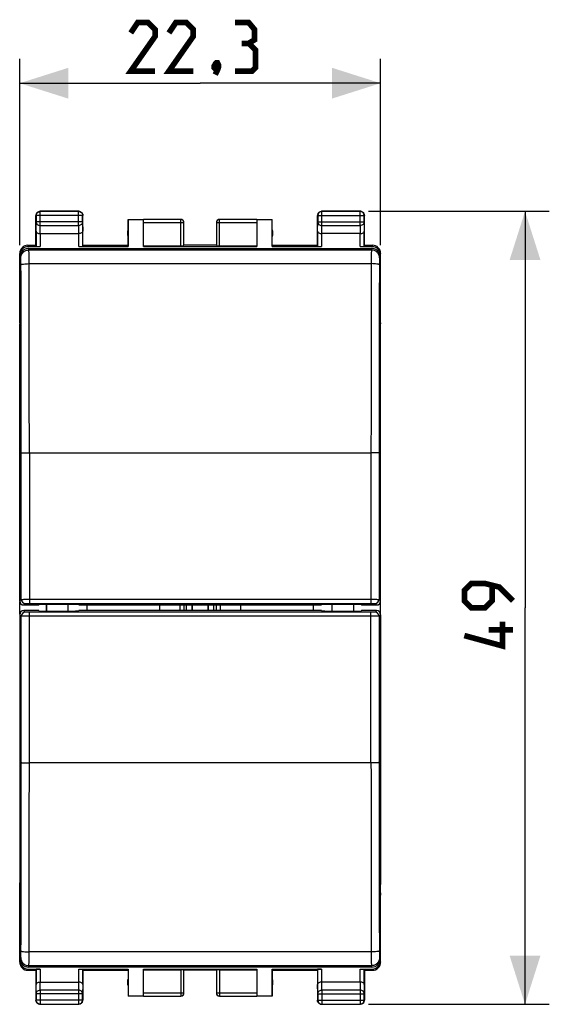
# Model space of a CAD drawing. Units: millimetres. Extents: x -63 to 67, y -24 to 46.
# Drawn here: x -11 to 22, y -24 to 36 of the extents above; entities that cross this region are included whole.
import ezdxf

# ---------------------------------------------------------------- set-up
doc = ezdxf.new("R2010")
doc.units = ezdxf.units.MM
doc.header["$LTSCALE"] = 30.734
doc.layers.get('0').update_dxf_attribs({"linetype": 'CONTINUOUS'})
for name, color, linetype in [('218140580', 7, 'CONTINUOUS'), ('268200010', 7, 'CONTINUOUS'), ('290200030', 7, 'CONTINUOUS'), ('712140660', 7, 'CONTINUOUS'), ('ASSI', 7, 'CONTINUOUS')]:
    doc.layers.add(name, color=color, linetype=linetype)
doc.styles.get("Standard").update_dxf_attribs({"font": 'txt', "width": 0.8})
doc.dimstyles.new('DIMSTYLE_1', dxfattribs={"dimtxt": 3, "dimasz": 3, "dimexe": 1.5, "dimexo": 0.5, "dimgap": 0.75, "dimtad": 1, "dimtxsty": 'STANDARD', "dimblk": '_FILLED', "dimblk1": '_FILLED', "dimblk2": '_FILLED', "dimcen": 0.09, "dimazin": 2, "dimtfac": 1, "dimtofl": 0, "dimtmove": 0, "dimatfit": 3, "dimldrblk": '_FILLED', "dimfxl": 1, "dimtolj": 1, "dimarcsym": 0})

# ---------------------------------------------------------------- blocks, each defined once
blk = doc.blocks.new('_FILLED')
at = {"color": 0, "linetype": 'BYBLOCK'}
blk.add_solid([(0, 0), (-1, 0.317), (-1, -0.317)], dxfattribs=at)
blk = doc.blocks.new('*D2')
at = {"color": 7, "linetype": 'CONTINUOUS'}
for p, q in [((-11.15, 22.4), (-11.152, 33.915)), ((11.15, 22.4), (11.149, 33.917)), ((-11.152, 32.415), (-0.001, 32.416)), ((11.149, 32.417), (-0.001, 32.416))]:
    blk.add_line(p, q, dxfattribs=at)
at = {"color": 7, "linetype": 'CONTINUOUS', "xscale": 3, "yscale": 3, "zscale": 3}
for p, rotation in [((-11.152, 32.415), 180.005835926), ((11.149, 32.417), 0.005835926)]:
    blk.add_blockref('_FILLED', p, dxfattribs=dict(at, rotation=rotation))
blk = doc.blocks.new('*D3')
at = {"color": 7, "linetype": 'CONTINUOUS'}
for p, q in [((10.4, 24.5), (21.573, 24.5)), ((20.073, 24.5), (20.073, 0)), ((20.073, -24.5), (20.073, 0)), ((10.4, -24.5), (21.573, -24.5))]:
    blk.add_line(p, q, dxfattribs=at)
at = {"color": 7, "linetype": 'CONTINUOUS', "xscale": 3, "yscale": 3, "zscale": 3}
for p, rotation in [((20.073, 24.5), 90), ((20.073, -24.5), 270)]:
    blk.add_blockref('_FILLED', p, dxfattribs=dict(at, rotation=rotation))

msp = doc.modelspace()

# ---------------------------------------------------------------- linework, layer by layer
at = {"color": 7, "linetype": 'CONTINUOUS'}
for p, q in [((-2.5, -0.175), (-2.5, 0.175)), ((-1.25, 0.175), (-1.25, -0.175))]:
    msp.add_line(p, q, dxfattribs=at)
at = {"color": 7, "linetype": 'CONTINUOUS', "const_width": 0.35}
for points in [[(-2.787, 33.166), (-4.287, 33.166), (-2.787, 35.309), (-2.787, 35.737), (-3.215, 36.166), (-3.858, 36.166), (-4.287, 35.523)], [(-0.43, 33.166), (-1.93, 33.166), (-0.43, 35.309), (-0.43, 35.737), (-0.858, 36.166), (-1.501, 36.166), (-1.93, 35.523)], [(2.999, 34.88), (3.356, 35.095), (3.356, 35.737), (2.999, 36.166), (2.142, 36.166)], [(2.142, 33.166), (3.213, 33.166), (3.428, 33.38), (3.428, 34.452), (2.999, 34.88), (2.57, 34.88)], [(1.07, 33.666), (1.142, 33.523), (1.142, 33.452), (0.999, 33.309), (0.928, 33.309), (0.856, 33.38), (0.856, 33.452), (0.928, 33.595), (0.999, 33.666), (1.07, 33.666)], [(1.142, 33.452), (1.07, 33.237), (0.928, 32.952)], [(19.323, 0.429), (18.466, 1.286), (17.609, 1.5), (16.752, 1.5), (16.323, 1.071), (16.323, 0.429), (16.752, 0), (17.609, 0), (18.037, 0.429), (18.037, 1.357)], [(18.68, -0.857), (18.68, -2.357), (16.323, -1.714)], [(19.323, -1.357), (17.823, -1.357)]]:
    msp.add_lwpolyline(points, dxfattribs=at)
at = {"layer": '218140580', "color": 7, "linetype": 'CONTINUOUS'}
for p, q in [((-1, 0.175), (-1, -0.175)), ((-0.836, -0.175), (-0.836, 0.175)), ((-0.491, -0.175), (-0.491, 0.175)), ((0.491, 0.175), (0.491, -0.175)), ((0.836, -0.175), (0.836, 0.175)), ((1, -0.175), (1, 0.175))]:
    msp.add_line(p, q, dxfattribs=at)
for centre, start_param, end_param in [((-0.478, 0), 1.489308, 1.652285), ((0.478, 0), 4.630901, 4.793877)]:
    msp.add_ellipse(centre, major_axis=(0, 2.15), ratio=0.005818, start_param=start_param, end_param=end_param, dxfattribs=at)
at = {"layer": '268200010', "color": 250, "linetype": 'CONTINUOUS'}
for p, q in [((-9.887, 24.487), (-9.9, 24.5)), ((-9.887, 23.628), (-9.887, 24.487)), ((-7.513, 24.487), (-7.5, 24.5)), ((-7.513, 23.628), (-7.513, 24.487)), ((7.513, 24.487), (7.5, 24.5)), ((7.513, 23.628), (7.513, 24.487)), ((9.887, 24.487), (9.9, 24.5)), ((9.887, 23.628), (9.887, 24.487)), ((-10.137, 24.237), (-10.15, 24.25)), ((-10.143, 23.267), (-10.137, 23.844)), ((-7.263, 24.237), (-10.137, 24.237)), ((-7.263, 23.844), (-10.137, 23.844)), ((-7.263, 24.237), (-7.25, 24.25)), ((-7.263, 24.238), (-7.263, 24.237)), ((-7.263, 23.844), (-7.257, 23.267)), ((-1, 23.798), (-3.5, 23.798)), ((-1.2, 22.374), (-1.2, 23.998)), ((3.5, 23.798), (1, 23.798)), ((1.2, 22.374), (1.2, 23.998)), ((7.263, 24.237), (7.25, 24.25)), ((7.257, 23.267), (7.263, 23.844)), ((7.263, 24.237), (10.137, 24.237)), ((7.263, 23.844), (10.137, 23.844)), ((10.137, 24.237), (10.15, 24.25)), ((10.137, 23.844), (10.143, 23.267)), ((-9.893, 23.123), (-9.893, 22.321)), ((-9.892, 23.123), (-9.887, 23.628)), ((-9.887, 23.628), (-7.513, 23.628)), ((-7.513, 23.628), (-7.508, 23.123)), ((-7.507, 22.321), (-7.507, 23.123)), ((7.507, 23.123), (7.507, 22.321)), ((7.508, 23.123), (7.513, 23.628)), ((7.513, 23.628), (9.887, 23.628)), ((9.887, 23.628), (9.892, 23.123)), ((9.893, 22.321), (9.893, 23.123)), ((-10.623, 22.321), (-10.65, 22.4)), ((10.65, 22.4), (10.623, 22.321)), ((-11.123, 21.821), (-11.149, 21.9)), ((11.149, 21.9), (11.123, 21.821)), ((-11.123, 18.415), (-11.11, 18.415)), ((11.11, 18.415), (11.123, 18.415)), ((-11.129, 17.932), (-11.11, 17.932)), ((11.11, 17.932), (11.129, 17.932)), ((-11.11, -17.932), (-11.129, -17.932)), ((11.129, -17.932), (11.11, -17.932)), ((-11.11, -18.415), (-11.123, -18.415)), ((11.123, -18.415), (11.11, -18.415)), ((-11.149, -21.9), (-11.123, -21.821)), ((11.123, -21.821), (11.149, -21.9)), ((-10.65, -22.4), (-10.623, -22.321)), ((-9.893, -22.321), (-9.893, -23.123)), ((-7.507, -23.123), (-7.507, -22.321)), ((-1.2, -22.374), (-1.2, -23.998)), ((1.2, -22.374), (1.2, -23.998)), ((7.507, -22.321), (7.507, -23.123)), ((9.893, -23.123), (9.893, -22.321)), ((10.623, -22.321), (10.65, -22.4)), ((-10.137, -23.844), (-10.143, -23.267)), ((-9.887, -23.628), (-9.892, -23.123)), ((-7.513, -23.628), (-9.887, -23.628)), ((-9.887, -23.628), (-9.887, -24.487)), ((-7.508, -23.123), (-7.513, -23.628)), ((-7.513, -23.628), (-7.513, -24.487)), ((-7.257, -23.267), (-7.263, -23.844)), ((7.263, -23.844), (7.257, -23.267)), ((7.513, -23.628), (7.508, -23.123)), ((9.887, -23.628), (7.513, -23.628)), ((7.513, -23.628), (7.513, -24.487)), ((9.892, -23.123), (9.887, -23.628)), ((9.887, -23.628), (9.887, -24.487)), ((10.143, -23.267), (10.137, -23.844)), ((-10.137, -24.237), (-10.15, -24.25)), ((-7.263, -23.844), (-10.137, -23.844)), ((-7.263, -24.237), (-10.137, -24.237)), ((-10.137, -24.238), (-10.137, -24.237)), ((-7.263, -24.237), (-7.25, -24.25)), ((-3.5, -23.798), (-1, -23.798)), ((1, -23.798), (3.5, -23.798)), ((7.263, -24.237), (7.25, -24.25)), ((7.263, -23.844), (10.137, -23.844)), ((7.263, -24.237), (10.137, -24.237)), ((10.137, -24.237), (10.15, -24.25)), ((-9.887, -24.487), (-9.9, -24.5)), ((-7.513, -24.487), (-7.5, -24.5)), ((7.513, -24.487), (7.5, -24.5)), ((9.887, -24.487), (9.9, -24.5))]:
    msp.add_line(p, q, dxfattribs=at)
at = {"layer": '268200010', "color": 7, "linetype": 'CONTINUOUS'}
for p, q in [((-7.5, 24.5), (-9.9, 24.5)), ((-7.513, 24.487), (-9.887, 24.487)), ((9.9, 24.5), (7.5, 24.5)), ((9.887, 24.487), (7.513, 24.487)), ((-10.15, 22.4), (-10.15, 24.25)), ((-10.137, 24.237), (-10.137, 23.844)), ((-7.263, 23.844), (-7.263, 24.237)), ((-7.25, 22.4), (-7.25, 24.25)), ((-4.45, 22.4), (-4.45, 24)), ((-4.45, 24), (-4.441, 23.991)), ((-4.45, 24), (-3.5, 24)), ((-4.441, 23.991), (-4.441, 22.321)), ((-4.441, 23.991), (-3.5, 23.991)), ((-1.2, 23.998), (-3.5, 23.998)), ((-3.5, 22.321), (-3.5, 23.991)), ((-1, 22.384), (-1, 23.798)), ((1, 23.798), (1, 22.384)), ((3.5, 23.998), (1.2, 23.998)), ((3.5, 24), (4.45, 24)), ((3.5, 23.991), (3.5, 22.321)), ((3.5, 23.991), (4.441, 23.991)), ((4.441, 23.991), (4.45, 24)), ((4.441, 22.321), (4.441, 23.991)), ((4.45, 22.4), (4.45, 24)), ((7.25, 22.4), (7.25, 24.25)), ((7.263, 24.237), (7.263, 23.844)), ((10.137, 23.844), (10.137, 24.237)), ((10.15, 22.4), (10.15, 24.25)), ((-10.143, 23.267), (-10.143, 22.334)), ((-9.893, 23.123), (-7.507, 23.123)), ((-7.257, 22.334), (-7.257, 23.267)), ((7.257, 23.267), (7.257, 22.334)), ((9.893, 23.123), (7.507, 23.123)), ((10.143, 22.334), (10.143, 23.267)), ((-10.65, 22.4), (-10.15, 22.4)), ((-10.623, 22.321), (-9.893, 22.321)), ((-7.507, 22.321), (-4.441, 22.321)), ((-7.25, 22.4), (-4.45, 22.4)), ((-3.5, 22.374), (-1.2, 22.374)), ((-3.5, 22.321), (3.5, 22.321)), ((1, 22.4), (-1, 22.4)), ((1.2, 22.374), (3.5, 22.374)), ((4.441, 22.321), (7.507, 22.321)), ((4.45, 22.4), (7.25, 22.4)), ((9.893, 22.321), (10.623, 22.321)), ((10.15, 22.4), (10.65, 22.4)), ((-11.15, 21.704), (-11.15, 21.9)), ((-11.15, 17.616), (-11.15, 21.704)), ((-11.123, 18.415), (-11.123, 21.821)), ((11.123, 18.415), (11.123, 21.821)), ((11.15, 21.704), (11.15, 21.9)), ((11.15, 17.616), (11.15, 21.704)), ((-11.15, 17.616), (-11.129, 17.932)), ((11.15, 17.616), (11.129, 17.932)), ((-11.15, 17.616), (-11.148, 17.549)), ((-11.148, 16.992), (-11.148, 17.549)), ((-11.148, 17.549), (-11.11, 17.549)), ((11.11, 17.549), (11.148, 17.549)), ((11.15, 17.616), (11.148, 17.549)), ((11.148, 16.992), (11.148, 17.549)), ((-11.148, -0.394), (-11.148, 0.394)), ((-9.5, 0.201), (-9.5, -0.201)), ((-9.486, -0.201), (-9.486, 0.201)), ((-8.15, -0.201), (-8.15, 0.201)), ((-7, 0.175), (-7, -0.175)), ((7, -0.175), (7, 0.175)), ((8.15, -0.201), (8.15, 0.201)), ((9.486, -0.201), (9.486, 0.201)), ((9.5, -0.201), (9.5, 0.201)), ((11.148, -0.394), (11.148, 0.394)), ((-11.148, -17.549), (-11.148, -16.992)), ((11.148, -17.549), (11.148, -16.992)), ((-11.15, -17.616), (-11.148, -17.549)), ((-11.15, -17.616), (-11.129, -17.932)), ((-11.15, -21.704), (-11.15, -17.616)), ((-11.11, -17.549), (-11.148, -17.549)), ((11.148, -17.549), (11.11, -17.549)), ((11.15, -17.616), (11.129, -17.932)), ((11.15, -17.616), (11.148, -17.549)), ((11.15, -21.704), (11.15, -17.616)), ((-11.123, -21.821), (-11.123, -18.415)), ((11.123, -21.821), (11.123, -18.415)), ((-11.15, -21.9), (-11.15, -21.704)), ((11.15, -21.9), (11.15, -21.704)), ((-10.65, -22.4), (-10.15, -22.4)), ((-10.623, -22.321), (-9.893, -22.321)), ((-10.15, -22.4), (-10.15, -24.25)), ((-10.143, -22.334), (-10.143, -23.267)), ((-7.507, -22.321), (-4.441, -22.321)), ((-7.257, -23.267), (-7.257, -22.334)), ((-7.25, -22.4), (-4.45, -22.4)), ((-7.25, -22.4), (-7.25, -24.25)), ((-4.45, -22.4), (-4.45, -24)), ((-4.441, -22.321), (-4.441, -23.991)), ((-3.5, -22.321), (3.5, -22.321)), ((-3.5, -23.991), (-3.5, -22.321)), ((-3.5, -22.374), (-1.2, -22.374)), ((-1, -23.798), (-1, -22.384)), ((1, -22.4), (-1, -22.4)), ((1, -22.384), (1, -23.798)), ((1.2, -22.374), (3.5, -22.374)), ((3.5, -22.321), (3.5, -23.991)), ((4.441, -22.321), (7.507, -22.321)), ((4.441, -23.991), (4.441, -22.321)), ((4.45, -22.4), (7.25, -22.4)), ((4.45, -22.4), (4.45, -24)), ((7.25, -22.4), (7.25, -24.25)), ((7.257, -22.334), (7.257, -23.267)), ((9.893, -22.321), (10.623, -22.321)), ((10.143, -23.267), (10.143, -22.334)), ((10.15, -22.4), (10.65, -22.4)), ((10.15, -22.4), (10.15, -24.25)), ((-9.893, -23.123), (-7.507, -23.123)), ((9.893, -23.123), (7.507, -23.123)), ((-10.137, -23.844), (-10.137, -24.237)), ((-7.263, -24.237), (-7.263, -23.844)), ((-4.45, -24), (-4.441, -23.991)), ((-3.5, -24), (-4.45, -24)), ((-3.5, -23.991), (-4.441, -23.991)), ((-3.5, -23.998), (-1.2, -23.998)), ((1.2, -23.998), (3.5, -23.998)), ((4.441, -23.991), (3.5, -23.991)), ((4.45, -24), (3.5, -24)), ((4.45, -24), (4.441, -23.991)), ((7.263, -23.844), (7.263, -24.237)), ((10.137, -24.237), (10.137, -23.844)), ((-9.9, -24.5), (-7.5, -24.5)), ((-9.887, -24.487), (-7.513, -24.487)), ((7.5, -24.5), (9.9, -24.5)), ((7.513, -24.487), (9.887, -24.487))]:
    msp.add_line(p, q, dxfattribs=at)
for centre, radius, start, end in [((-9.898, 24.249), 0.252, 152.79188, 171.75393), ((-7.5, 24.25), 0.25, 81.82453, 89.99388), ((-7.513, 24.237), 0.25, 79.1005, 83.82742), ((7.502, 24.249), 0.252, 152.79188, 171.75393), ((7.513, 24.237), 0.25, 90.00249, 179.99751), ((9.887, 24.237), 0.25, 0.00249, 89.99751), ((9.9, 24.25), 0.25, 81.82453, 89.99388), ((9.899, 24.248), 0.252, 62.79188, 81.75393), ((-9.9, 24.25), 0.25, 171.82453, 179.99388), ((-1.2, 23.8), 0.2, 359.99952, 89.99952), ((1.2, 23.8), 0.2, 90.00048, 180.00048), ((1.2, 23.798), 0.2, 89.99966, 179.99937), ((7.5, 24.25), 0.25, 171.82453, 179.99388), ((-4, 23.15), 0.5, 154.15807, 205.84193), ((4, 23.15), 0.5, 334.15807, 25.84193), ((-10.65, 21.9), 0.5, 89.99879, 180), ((10.65, 21.9), 0.5, 0, 90.00121), ((-10.65, -21.9), 0.5, 180, 270.00121), ((10.65, -21.9), 0.5, 269.99879, 360), ((-4, -23.15), 0.5, 154.15807, 205.84193), ((4, -23.15), 0.5, 334.15807, 25.84193), ((-7.513, -24.237), 0.25, 270.00249, 359.99751), ((-7.502, -24.249), 0.252, 332.79188, 351.75393), ((-7.5, -24.25), 0.25, 351.82453, 359.99388), ((-1.2, -23.798), 0.2, 269.99966, 359.99937), ((-1.2, -23.8), 0.2, 270.00048, 0.00048), ((1.2, -23.8), 0.2, 179.99952, 269.99952), ((7.513, -24.237), 0.25, 180.00249, 269.99751), ((9.887, -24.237), 0.25, 270.00249, 359.99751), ((9.898, -24.249), 0.252, 332.79188, 351.75393), ((9.9, -24.25), 0.25, 351.82453, 359.99388), ((-9.9, -24.25), 0.25, 261.82453, 269.99388), ((-9.887, -24.237), 0.25, 259.1005, 263.82742), ((7.501, -24.248), 0.252, 242.79188, 261.75393), ((7.5, -24.25), 0.25, 261.82453, 269.99388)]:
    msp.add_arc(centre, radius, start, end, dxfattribs=at)
at = {"layer": '268200010', "color": 250, "linetype": 'CONTINUOUS'}
for centre, radius, start, end in [((-9.887, 24.237), 0.25, 90.00638, 96.17175), ((-7.513, 24.237), 0.25, 83.82825, 89.99362), ((-1.2, 23.798), 0.2, 0.00063, 90.00034), ((1.2, -23.798), 0.2, 180.00063, 270.00034), ((-9.887, -24.237), 0.25, 263.82825, 269.99362)]:
    msp.add_arc(centre, radius, start, end, dxfattribs=at)
at = {"layer": '268200010', "color": 7, "linetype": 'CONTINUOUS'}
for centre, major_axis, ratio, start_param, end_param in [((-10.623, 21.821), (-0.158, 0.475), 0.998478, -0.32105, 1.248833), ((-7.507, 22.334), (0.25, 0), 0.052408, -1.570796, -0.005818), ((-1.2, 22.384), (0.2, 0), 0.052408, -1.570796, 0), ((1.2, 22.384), (0.2, 0), 0.052408, -3.141593, -1.570796), ((9.893, 22.334), (0.25, 0), 0.052408, -1.570796, -0.005818), ((10.623, 21.821), (0.158, 0.475), 0.998478, -1.248833, 0.32105), ((-11.132, 18.415), (0, 0.5), 0.017455, -2.879793, -1.570796), ((11.132, 18.415), (0, 0.5), 0.017455, 1.570796, 2.879793), ((-11.132, -18.415), (0, 0.5), 0.017455, -1.570796, -0.261799), ((11.132, -18.415), (0, 0.5), 0.017455, 0.261799, 1.570796), ((-10.623, -21.821), (-0.158, -0.475), 0.998478, -1.248833, 0.32105), ((10.623, -21.821), (-0.158, 0.475), 0.998478, -3.462643, -1.89276), ((-9.893, -22.334), (0.25, 0), 0.052408, 1.570796, 3.135775), ((-1.2, -22.384), (0.2, 0), 0.052408, 0, 1.570796), ((1.2, -22.384), (0.2, 0), 0.052408, 1.570796, 3.141593), ((7.507, -22.334), (0.25, 0), 0.052408, 1.570796, 3.135775)]:
    msp.add_ellipse(centre, major_axis=major_axis, ratio=ratio, start_param=start_param, end_param=end_param, dxfattribs=at)
for points, knots in [([(-10.137, 24.237), (-10.137, 24.297), (-10.091, 24.42), (-9.973, 24.479), (-9.914, 24.485)], [0, 0, 0, 0, 0.499996, 1, 1, 1, 1]), ([(-7.466, 24.482), (-7.411, 24.472), (-7.305, 24.41), (-7.263, 24.295), (-7.263, 24.238)], [0, 0, 0, 0, 0.499998, 1, 1, 1, 1]), ([(-10.143, 23.267), (-10.143, 23.249), (-10.127, 23.208), (-10.071, 23.162), (-9.99, 23.13), (-9.926, 23.123), (-9.892, 23.123)], [0, 0, 0, 0, 0.174597, 0.392947, 0.672962, 1, 1, 1, 1]), ([(-7.257, 23.267), (-7.257, 23.249), (-7.273, 23.208), (-7.329, 23.162), (-7.41, 23.13), (-7.474, 23.123), (-7.508, 23.123)], [0, 0, 0, 0, 0.174597, 0.392947, 0.672962, 1, 1, 1, 1]), ([(7.257, 23.267), (7.257, 23.249), (7.273, 23.208), (7.329, 23.162), (7.41, 23.13), (7.474, 23.123), (7.508, 23.123)], [0, 0, 0, 0, 0.174597, 0.392947, 0.672962, 1, 1, 1, 1]), ([(9.893, 23.123), (9.927, 23.123), (9.99, 23.13), (10.072, 23.162), (10.127, 23.208), (10.143, 23.249), (10.143, 23.267)], [0, 0, 0, 0, 0.327069, 0.606991, 0.825322, 1, 1, 1, 1]), ([(-10.143, -23.267), (-10.143, -23.249), (-10.127, -23.208), (-10.071, -23.162), (-9.99, -23.13), (-9.926, -23.123), (-9.892, -23.123)], [0, 0, 0, 0, 0.174597, 0.392947, 0.672962, 1, 1, 1, 1]), ([(-7.257, -23.267), (-7.257, -23.249), (-7.273, -23.208), (-7.329, -23.162), (-7.41, -23.13), (-7.474, -23.123), (-7.508, -23.123)], [0, 0, 0, 0, 0.174597, 0.392947, 0.672962, 1, 1, 1, 1]), ([(7.507, -23.123), (7.473, -23.123), (7.41, -23.13), (7.328, -23.162), (7.273, -23.208), (7.257, -23.249), (7.257, -23.267)], [0, 0, 0, 0, 0.327069, 0.606991, 0.825322, 1, 1, 1, 1]), ([(10.143, -23.267), (10.143, -23.249), (10.127, -23.208), (10.071, -23.162), (9.99, -23.13), (9.926, -23.123), (9.892, -23.123)], [0, 0, 0, 0, 0.174597, 0.392947, 0.672962, 1, 1, 1, 1]), ([(-9.934, -24.482), (-9.989, -24.472), (-10.095, -24.41), (-10.137, -24.295), (-10.137, -24.238)], [0, 0, 0, 0, 0.499998, 1, 1, 1, 1])]:
    msp.add_open_spline(points, degree=3, knots=knots, dxfattribs=at)
for points in [[(-10.122, 24.365), (-10.104, 24.399), (-10.077, 24.431), (-10.045, 24.454)], [(-10.045, 24.454), (-10.004, 24.483), (-9.951, 24.5), (-9.9, 24.5)], [(-7.464, 24.497), (-7.426, 24.492), (-7.387, 24.476), (-7.355, 24.454)], [(-7.355, 24.454), (-7.326, 24.433), (-7.301, 24.406), (-7.283, 24.375)], [(-7.283, 24.375), (-7.262, 24.338), (-7.25, 24.293), (-7.25, 24.25)], [(7.278, 24.365), (7.301, 24.41), (7.34, 24.449), (7.385, 24.472)], [(7.385, 24.472), (7.42, 24.49), (7.461, 24.5), (7.5, 24.5)], [(10.015, 24.472), (10.06, 24.449), (10.099, 24.41), (10.122, 24.365)], [(10.122, 24.365), (10.14, 24.33), (10.15, 24.289), (10.15, 24.25)], [(-10.117, -24.375), (-10.138, -24.338), (-10.15, -24.293), (-10.15, -24.25)], [(7.278, -24.365), (7.26, -24.33), (7.25, -24.289), (7.25, -24.25)], [(-10.045, -24.454), (-10.074, -24.433), (-10.099, -24.406), (-10.117, -24.375)], [(-9.936, -24.497), (-9.974, -24.492), (-10.013, -24.476), (-10.045, -24.454)], [(-7.385, -24.472), (-7.42, -24.49), (-7.461, -24.5), (-7.5, -24.5)], [(-7.278, -24.365), (-7.301, -24.41), (-7.34, -24.449), (-7.385, -24.472)], [(7.385, -24.472), (7.34, -24.449), (7.301, -24.41), (7.278, -24.365)], [(10.015, -24.472), (9.98, -24.49), (9.939, -24.5), (9.9, -24.5)], [(10.122, -24.365), (10.099, -24.41), (10.06, -24.449), (10.015, -24.472)]]:
    msp.add_open_spline(points, degree=3, dxfattribs=at)
at = {"layer": '268200010', "color": 250, "linetype": 'CONTINUOUS'}
for points in [[(-10.137, 23.844), (-10.137, 23.816), (-10.123, 23.757), (-10.066, 23.686), (-9.983, 23.639), (-9.919, 23.628), (-9.887, 23.628)], [(-7.263, 23.844), (-7.263, 23.816), (-7.277, 23.757), (-7.334, 23.686), (-7.417, 23.639), (-7.481, 23.628), (-7.513, 23.628)], [(7.263, 23.844), (7.263, 23.816), (7.277, 23.757), (7.334, 23.686), (7.417, 23.639), (7.481, 23.628), (7.513, 23.628)], [(10.137, 23.844), (10.137, 23.816), (10.123, 23.757), (10.066, 23.686), (9.983, 23.639), (9.919, 23.628), (9.887, 23.628)], [(-10.137, -23.844), (-10.137, -23.816), (-10.123, -23.757), (-10.066, -23.686), (-9.983, -23.639), (-9.919, -23.628), (-9.887, -23.628)], [(-7.263, -23.844), (-7.263, -23.816), (-7.277, -23.757), (-7.334, -23.686), (-7.417, -23.639), (-7.481, -23.628), (-7.513, -23.628)], [(7.263, -23.844), (7.263, -23.816), (7.277, -23.757), (7.334, -23.686), (7.417, -23.639), (7.481, -23.628), (7.513, -23.628)], [(10.137, -23.844), (10.137, -23.816), (10.123, -23.757), (10.066, -23.686), (9.983, -23.639), (9.919, -23.628), (9.887, -23.628)]]:
    msp.add_open_spline(points, degree=3, knots=[0, 0, 0, 0, 0.233162, 0.476671, 0.733812, 1, 1, 1, 1], dxfattribs=at)
at = {"layer": '290200030', "color": 250, "linetype": 'CONTINUOUS'}
for p, q in [((-10.581, 22.116), (-10.61, 22.204)), ((-10.581, 22.116), (10.581, 22.116)), ((10.61, 22.204), (10.581, 22.116)), ((-11.081, 21.617), (-11.11, 21.704)), ((11.11, 21.704), (11.081, 21.617)), ((-10.573, 21.266), (10.573, 21.266)), ((-10.555, 9.575), (-10.554, 0.275)), ((-10.555, 9.575), (10.555, 9.575)), ((10.555, 9.575), (10.554, 0.275)), ((-11.15, 0.425), (-11.054, 0.521)), ((-10.9, 0.175), (-10.804, 0.271)), ((-10.554, 0.526), (10.554, 0.526)), ((-10.554, 0.275), (10.554, 0.275)), ((10.804, 0.271), (10.9, 0.175)), ((11.054, 0.521), (11.15, 0.425)), ((-11.054, -0.521), (-11.15, -0.425)), ((-10.804, -0.271), (-10.9, -0.175)), ((-10.555, -9.575), (-10.554, -0.275)), ((10.554, -0.275), (-10.554, -0.275)), ((10.554, -0.526), (-10.554, -0.526)), ((10.555, -9.575), (10.554, -0.275)), ((10.9, -0.175), (10.804, -0.271)), ((11.15, -0.425), (11.054, -0.521)), ((10.555, -9.575), (-10.555, -9.575)), ((10.573, -21.266), (-10.573, -21.266)), ((-11.11, -21.704), (-11.081, -21.617)), ((11.081, -21.617), (11.11, -21.704)), ((-10.61, -22.204), (-10.581, -22.116)), ((10.581, -22.116), (-10.581, -22.116)), ((10.581, -22.116), (10.61, -22.204))]:
    msp.add_line(p, q, dxfattribs=at)
at = {"layer": '290200030', "color": 7, "linetype": 'CONTINUOUS'}
for p, q in [((-10.61, 22.204), (10.61, 22.204)), ((-11.11, 21.704), (-11.11, 17.575)), ((11.11, 21.704), (11.11, 17.575)), ((-11.15, 16.959), (-11.11, 17.575)), ((11.15, 16.959), (11.11, 17.575)), ((-11.15, 0.425), (-11.15, 16.959)), ((11.15, 0.425), (11.15, 16.959)), ((-10.9, 0.175), (-9.97, 0.175)), ((-9.97, 0.175), (-9.944, 0.201)), ((-7.9, 0.201), (-9.944, 0.201)), ((-7.498, 0.175), (-7.9, 0.201)), ((-7.498, 0.175), (7.498, 0.175)), ((7.9, 0.201), (7.498, 0.175)), ((9.944, 0.201), (7.9, 0.201)), ((9.97, 0.175), (9.944, 0.201)), ((9.97, 0.175), (10.9, 0.175)), ((-11.15, -0.425), (-11.15, -16.959)), ((-9.97, -0.175), (-10.9, -0.175)), ((-9.97, -0.175), (-9.944, -0.201)), ((-9.944, -0.201), (-7.9, -0.201)), ((-7.9, -0.201), (-7.498, -0.175)), ((7.498, -0.175), (-7.498, -0.175)), ((7.498, -0.175), (7.9, -0.201)), ((7.9, -0.201), (9.944, -0.201)), ((9.97, -0.175), (9.944, -0.201)), ((10.9, -0.175), (9.97, -0.175)), ((11.15, -0.425), (11.15, -16.959)), ((-11.15, -16.959), (-11.11, -17.575)), ((11.15, -16.959), (11.11, -17.575)), ((-11.11, -21.704), (-11.11, -17.575)), ((11.11, -21.704), (11.11, -17.575)), ((10.61, -22.204), (-10.61, -22.204))]:
    msp.add_line(p, q, dxfattribs=at)
at = {"layer": '290200030', "color": 250, "linetype": 'CONTINUOUS'}
for centre, radius, start, end in [((-5091.595, 7.892), 5080.54, 0.018878, 0.149994), ((-5148.017, 7.892), 5137.462, 0.018773, 0.149161), ((5119.779, 7.933), 5109.224, 179.850479, 179.981587), ((5063.67, 7.933), 5052.615, 179.849643, 179.981484), ((-10.804, 0.521), 0.25, 180.02096, 269.97904), ((10.804, 0.521), 0.25, 270.02094, 359.97906), ((-10.804, -0.521), 0.25, 90.02096, 179.97904), ((10.804, -0.521), 0.25, 0.02094, 89.97906), ((-5063.67, -7.933), 5052.615, 359.849643, 359.981484), ((-5119.779, -7.933), 5109.224, 359.850479, 359.981587), ((5148.017, -7.892), 5137.462, 180.018773, 180.149161), ((5091.595, -7.892), 5080.54, 180.018878, 180.149994)]:
    msp.add_arc(centre, radius, start, end, dxfattribs=at)
at = {"layer": '290200030', "color": 7, "linetype": 'CONTINUOUS'}
for centre, major_axis, ratio, start_param, end_param in [((-10.61, 21.704), (-0.158, 0.475), 0.998478, -0.32105, 1.248833), ((10.61, 21.704), (0.158, 0.475), 0.998478, -1.248833, 0.32105), ((-10.9, 0.425), (0.177, 0.177), 0.999695, 2.356347, 3.926839), ((10.9, 0.425), (0.177, -0.177), 0.999695, -0.785246, 0.785246), ((-10.9, -0.425), (0.177, -0.177), 0.999695, 2.356347, 3.926839), ((10.9, -0.425), (0.177, 0.177), 0.999695, -0.785246, 0.785246), ((-10.61, -21.704), (0.158, 0.475), 0.998478, -4.390425, -2.820542), ((10.61, -21.704), (-0.158, 0.475), 0.998478, -3.462643, -1.89276)]:
    msp.add_ellipse(centre, major_axis=major_axis, ratio=ratio, start_param=start_param, end_param=end_param, dxfattribs=at)
at = {"layer": '290200030', "color": 250, "linetype": 'CONTINUOUS'}
for points, knots in [([(-11.081, 21.617), (-11.081, 21.682), (-11.055, 21.813), (-10.943, 21.979), (-10.777, 22.09), (-10.646, 22.116), (-10.581, 22.116)], [0, 0, 0, 0, 0.24986, 0.499801, 0.749859, 1, 1, 1, 1]), ([(-10.573, 21.266), (-10.573, 21.374), (-10.573, 21.53), (-10.574, 21.727), (-10.575, 21.851), (-10.576, 21.953), (-10.577, 22.032), (-10.579, 22.083), (-10.579, 22.108), (-10.581, 22.116)], [0, 0, 0, 0, 0.380374, 0.548876, 0.696266, 0.81819, 0.911097, 0.972291, 1, 1, 1, 1]), ([(10.581, 22.116), (10.579, 22.108), (10.579, 22.083), (10.577, 22.032), (10.576, 21.953), (10.575, 21.851), (10.574, 21.727), (10.573, 21.53), (10.573, 21.374), (10.573, 21.266)], [0, 0, 0, 0, 0.027709, 0.088903, 0.18181, 0.303734, 0.451124, 0.619626, 1, 1, 1, 1]), ([(11.081, 21.617), (11.081, 21.682), (11.055, 21.813), (10.943, 21.979), (10.777, 22.09), (10.646, 22.116), (10.581, 22.116)], [0, 0, 0, 0, 0.24986, 0.499801, 0.749859, 1, 1, 1, 1]), ([(-11.073, 21.192), (-11.073, 21.246), (-11.073, 21.323), (-11.074, 21.422), (-11.075, 21.484), (-11.076, 21.535), (-11.077, 21.575), (-11.079, 21.6), (-11.079, 21.613), (-11.081, 21.617)], [0, 0, 0, 0, 0.380266, 0.548726, 0.696087, 0.81799, 0.910905, 0.97214, 1, 1, 1, 1]), ([(11.081, 21.617), (11.079, 21.613), (11.079, 21.6), (11.077, 21.575), (11.076, 21.535), (11.075, 21.484), (11.074, 21.422), (11.073, 21.323), (11.073, 21.246), (11.073, 21.192)], [0, 0, 0, 0, 0.02786, 0.089095, 0.18201, 0.303913, 0.451274, 0.619734, 1, 1, 1, 1]), ([(-11.073, 21.192), (-11.072, 21.198), (-11.058, 21.211), (-11.028, 21.222), (-10.981, 21.235), (-10.891, 21.25), (-10.753, 21.263), (-10.636, 21.266), (-10.573, 21.266)], [0, 0, 0, 0, 0.035296, 0.098619, 0.192877, 0.31599, 0.631189, 1, 1, 1, 1]), ([(11.073, 21.192), (11.072, 21.198), (11.058, 21.211), (11.027, 21.222), (10.981, 21.235), (10.891, 21.25), (10.753, 21.263), (10.636, 21.266), (10.573, 21.266)], [0, 0, 0, 0, 0.035293, 0.098613, 0.192869, 0.315981, 0.631181, 1, 1, 1, 1]), ([(-11.055, 9.566), (-11.055, 9.566), (-11.05, 9.566), (-11.043, 9.568), (-11.03, 9.568), (-11.013, 9.569), (-10.992, 9.57), (-10.956, 9.571), (-10.902, 9.572), (-10.827, 9.573), (-10.742, 9.574), (-10.651, 9.575), (-10.588, 9.575), (-10.555, 9.575)], [0, 0, 0, 0, 0.00667, 0.022529, 0.047528, 0.081503, 0.124114, 0.174942, 0.299399, 0.450101, 0.621471, 0.807293, 1, 1, 1, 1]), ([(11.055, 9.566), (11.055, 9.566), (11.05, 9.566), (11.043, 9.568), (11.03, 9.568), (11.013, 9.569), (10.992, 9.57), (10.956, 9.571), (10.902, 9.572), (10.827, 9.573), (10.742, 9.574), (10.651, 9.575), (10.588, 9.575), (10.555, 9.575)], [0, 0, 0, 0, 0.00667, 0.022529, 0.047528, 0.081503, 0.124114, 0.174942, 0.299399, 0.450101, 0.621471, 0.807293, 1, 1, 1, 1]), ([(-11.054, 0.521), (-11.053, 0.522), (-11.049, 0.521), (-11.041, 0.522), (-11.029, 0.522), (-11.012, 0.523), (-10.991, 0.523), (-10.954, 0.524), (-10.9, 0.524), (-10.826, 0.525), (-10.741, 0.525), (-10.649, 0.526), (-10.586, 0.526), (-10.554, 0.526)], [0, 0, 0, 0, 0.006468, 0.022237, 0.047183, 0.081137, 0.123749, 0.174591, 0.299089, 0.449842, 0.62128, 0.807193, 1, 1, 1, 1]), ([(-10.804, 0.271), (-10.803, 0.272), (-10.801, 0.272), (-10.798, 0.272), (-10.791, 0.272), (-10.779, 0.273), (-10.758, 0.274), (-10.727, 0.274), (-10.69, 0.275), (-10.631, 0.275), (-10.585, 0.275), (-10.554, 0.275)], [0, 0, 0, 0, 0.006621, 0.022455, 0.047462, 0.081435, 0.174866, 0.299283, 0.450058, 0.621444, 1, 1, 1, 1]), ([(10.554, 0.526), (10.586, 0.526), (10.649, 0.526), (10.741, 0.525), (10.826, 0.525), (10.9, 0.524), (10.954, 0.524), (10.991, 0.523), (11.012, 0.523), (11.029, 0.522), (11.041, 0.522), (11.049, 0.521), (11.053, 0.522), (11.054, 0.521)], [0, 0, 0, 0, 0.192807, 0.37872, 0.550158, 0.700911, 0.825409, 0.876251, 0.918863, 0.952817, 0.977763, 0.993532, 1, 1, 1, 1]), ([(10.554, 0.275), (10.585, 0.275), (10.631, 0.275), (10.69, 0.275), (10.727, 0.274), (10.758, 0.274), (10.779, 0.273), (10.791, 0.272), (10.798, 0.272), (10.801, 0.272), (10.803, 0.272), (10.804, 0.271)], [0, 0, 0, 0, 0.378556, 0.549942, 0.700717, 0.825134, 0.918565, 0.952538, 0.977545, 0.993379, 1, 1, 1, 1]), ([(-10.554, -0.526), (-10.586, -0.526), (-10.649, -0.526), (-10.741, -0.525), (-10.826, -0.525), (-10.9, -0.524), (-10.954, -0.524), (-10.991, -0.523), (-11.012, -0.523), (-11.029, -0.522), (-11.041, -0.522), (-11.049, -0.521), (-11.053, -0.522), (-11.054, -0.521)], [0, 0, 0, 0, 0.192807, 0.37872, 0.550158, 0.700911, 0.825409, 0.876251, 0.918863, 0.952817, 0.977763, 0.993532, 1, 1, 1, 1]), ([(-10.554, -0.275), (-10.585, -0.275), (-10.631, -0.275), (-10.69, -0.275), (-10.727, -0.274), (-10.758, -0.274), (-10.779, -0.273), (-10.791, -0.272), (-10.798, -0.272), (-10.801, -0.272), (-10.803, -0.272), (-10.804, -0.271)], [0, 0, 0, 0, 0.378556, 0.549942, 0.700717, 0.825134, 0.918565, 0.952538, 0.977545, 0.993379, 1, 1, 1, 1]), ([(10.804, -0.271), (10.803, -0.272), (10.801, -0.272), (10.798, -0.272), (10.791, -0.272), (10.779, -0.273), (10.758, -0.274), (10.727, -0.274), (10.69, -0.275), (10.631, -0.275), (10.585, -0.275), (10.554, -0.275)], [0, 0, 0, 0, 0.006621, 0.022455, 0.047462, 0.081435, 0.174866, 0.299283, 0.450058, 0.621444, 1, 1, 1, 1]), ([(11.054, -0.521), (11.053, -0.522), (11.049, -0.521), (11.041, -0.522), (11.029, -0.522), (11.012, -0.523), (10.991, -0.523), (10.954, -0.524), (10.9, -0.524), (10.826, -0.525), (10.741, -0.525), (10.649, -0.526), (10.586, -0.526), (10.554, -0.526)], [0, 0, 0, 0, 0.006468, 0.022237, 0.047183, 0.081137, 0.123749, 0.174591, 0.299089, 0.449842, 0.62128, 0.807193, 1, 1, 1, 1]), ([(-11.055, -9.566), (-11.055, -9.566), (-11.05, -9.566), (-11.043, -9.568), (-11.03, -9.568), (-11.013, -9.569), (-10.992, -9.57), (-10.956, -9.571), (-10.902, -9.572), (-10.827, -9.573), (-10.742, -9.574), (-10.651, -9.575), (-10.588, -9.575), (-10.555, -9.575)], [0, 0, 0, 0, 0.00667, 0.022529, 0.047528, 0.081503, 0.124114, 0.174942, 0.299399, 0.450101, 0.621471, 0.807293, 1, 1, 1, 1]), ([(11.055, -9.566), (11.055, -9.566), (11.05, -9.566), (11.043, -9.568), (11.03, -9.568), (11.013, -9.569), (10.992, -9.57), (10.956, -9.571), (10.902, -9.572), (10.827, -9.573), (10.742, -9.574), (10.651, -9.575), (10.588, -9.575), (10.555, -9.575)], [0, 0, 0, 0, 0.00667, 0.022529, 0.047528, 0.081503, 0.124114, 0.174942, 0.299399, 0.450101, 0.621471, 0.807293, 1, 1, 1, 1]), ([(-11.081, -21.617), (-11.079, -21.613), (-11.079, -21.6), (-11.077, -21.575), (-11.076, -21.535), (-11.075, -21.484), (-11.074, -21.422), (-11.073, -21.323), (-11.073, -21.246), (-11.073, -21.192)], [0, 0, 0, 0, 0.02786, 0.089095, 0.18201, 0.303913, 0.451274, 0.619734, 1, 1, 1, 1]), ([(-11.073, -21.192), (-11.072, -21.198), (-11.058, -21.211), (-11.028, -21.222), (-10.981, -21.235), (-10.891, -21.25), (-10.753, -21.263), (-10.636, -21.266), (-10.573, -21.266)], [0, 0, 0, 0, 0.035293, 0.098613, 0.192869, 0.315981, 0.631181, 1, 1, 1, 1]), ([(-10.581, -22.116), (-10.579, -22.108), (-10.579, -22.083), (-10.577, -22.032), (-10.576, -21.953), (-10.575, -21.851), (-10.574, -21.727), (-10.573, -21.53), (-10.573, -21.374), (-10.573, -21.266)], [0, 0, 0, 0, 0.027709, 0.088903, 0.18181, 0.303734, 0.451124, 0.619626, 1, 1, 1, 1]), ([(11.073, -21.192), (11.072, -21.198), (11.058, -21.211), (11.027, -21.222), (10.981, -21.235), (10.891, -21.25), (10.753, -21.263), (10.636, -21.266), (10.573, -21.266)], [0, 0, 0, 0, 0.035296, 0.098619, 0.192877, 0.31599, 0.631189, 1, 1, 1, 1]), ([(10.573, -21.266), (10.573, -21.374), (10.573, -21.53), (10.574, -21.727), (10.575, -21.851), (10.576, -21.953), (10.577, -22.032), (10.579, -22.083), (10.579, -22.108), (10.581, -22.116)], [0, 0, 0, 0, 0.380374, 0.548876, 0.696266, 0.81819, 0.911097, 0.972291, 1, 1, 1, 1]), ([(11.073, -21.192), (11.073, -21.246), (11.073, -21.323), (11.074, -21.422), (11.075, -21.484), (11.076, -21.535), (11.077, -21.575), (11.079, -21.6), (11.079, -21.613), (11.081, -21.617)], [0, 0, 0, 0, 0.380266, 0.548726, 0.696087, 0.81799, 0.910905, 0.97214, 1, 1, 1, 1]), ([(-11.081, -21.617), (-11.081, -21.682), (-11.055, -21.813), (-10.943, -21.979), (-10.777, -22.09), (-10.646, -22.116), (-10.581, -22.116)], [0, 0, 0, 0, 0.24986, 0.499801, 0.749859, 1, 1, 1, 1]), ([(11.081, -21.617), (11.081, -21.682), (11.055, -21.813), (10.943, -21.979), (10.777, -22.09), (10.646, -22.116), (10.581, -22.116)], [0, 0, 0, 0, 0.24986, 0.499801, 0.749859, 1, 1, 1, 1])]:
    msp.add_open_spline(points, degree=3, knots=knots, dxfattribs=at)
for points in [[(-11.054, 0.521), (-11.054, 3.536), (-11.054, 6.551), (-11.055, 9.566)], [(11.055, 9.566), (11.054, 6.551), (11.054, 3.536), (11.054, 0.521)], [(-11.055, -9.566), (-11.054, -6.551), (-11.054, -3.536), (-11.054, -0.521)], [(11.054, -0.521), (11.054, -3.536), (11.054, -6.551), (11.055, -9.566)]]:
    msp.add_open_spline(points, degree=3, dxfattribs=at)
at = {"layer": '712140660', "color": 7, "linetype": 'CONTINUOUS'}
for p, q in [((1.25, -0.175), (1.25, 0.175)), ((2.5, 0.175), (2.5, -0.175))]:
    msp.add_line(p, q, dxfattribs=at)
at = {"layer": 'ASSI', "color": 7, "linetype": 'CONTINUOUS'}
for p, q in [((-1, 0.175), (-1, -0.175)), ((-0.836, -0.175), (-0.836, 0.175)), ((-0.491, -0.175), (-0.491, 0.175)), ((0.491, 0.175), (0.491, -0.175)), ((0.836, -0.175), (0.836, 0.175)), ((1, -0.175), (1, 0.175))]:
    msp.add_line(p, q, dxfattribs=at)
for centre, start_param, end_param in [((-0.478, 0), 1.489308, 1.652285), ((0.478, 0), 4.630901, 4.793877)]:
    msp.add_ellipse(centre, major_axis=(0, 2.15), ratio=0.005818, start_param=start_param, end_param=end_param, dxfattribs=at)

# ---------------------------------------------------------------- dimensions: what is measured, and where the dimension line sits
at = {"color": 7, "linetype": 'CONTINUOUS'}
for base, p1, p2, angle, picture, middle in [((11.149, 32.417), (-11.15, 21.9), (11.15, 21.9), 0.00584, '*D2', (-4.287, 32.416)), ((20.073, -24.5), (9.9, 24.5), (9.9, -24.5), 270, '*D3', (20.073, -2.357))]:
    dim = msp.add_linear_dim(base=base, p1=p1, p2=p2, angle=angle, dimstyle='DIMSTYLE_1', dxfattribs=at)
    dim.commit()
    dim.dimension.update_dxf_attribs({"geometry": picture, "text_midpoint": middle, "dimtype": 160})

doc.saveas('drawing.dxf')
